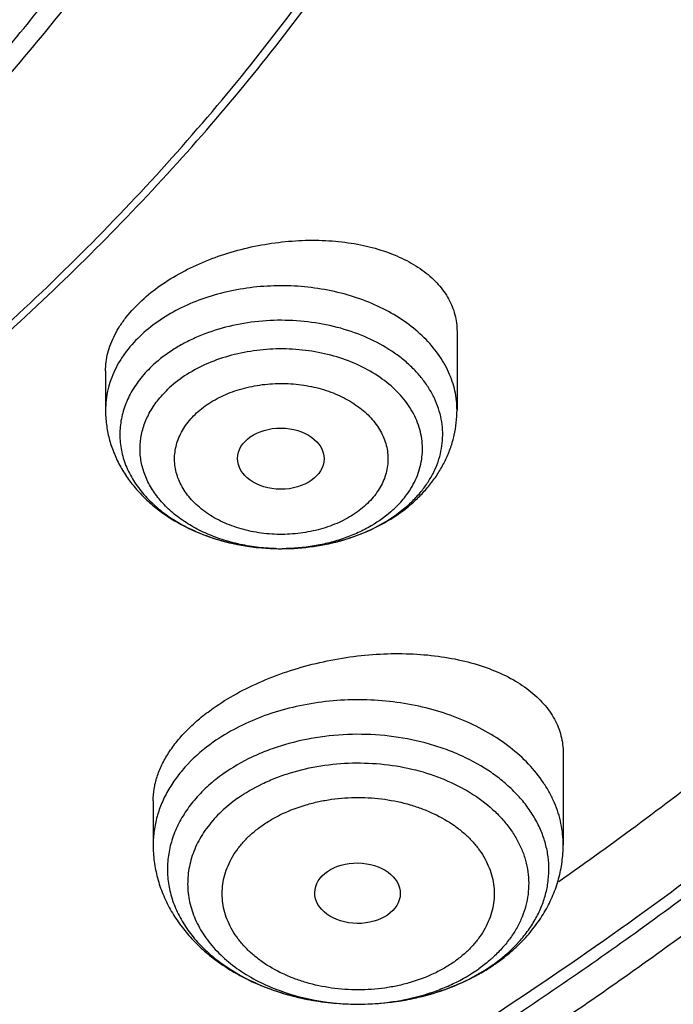
# Model space of a CAD drawing. Units: inches. Extents: x 7.7 to 14.2, y -3 to 21.5.
# Drawn here: x 11.9 to 12.2, y 15.6 to 16 of the extents above; entities that cross this region are included whole.
import ezdxf

# ---------------------------------------------------------------- set-up
doc = ezdxf.new("R2010")
doc.units = ezdxf.units.IN
doc.header["$LTSCALE"] = 1.21
doc.header["$MEASUREMENT"] = 0
doc.layers.get('0').update_dxf_attribs({"linetype": 'CONTINUOUS'})

msp = doc.modelspace()

# ---------------------------------------------------------------- linework, layer by layer
at = {"color": 7, "linetype": 'CONTINUOUS'}
for p, q in [((12.118940817, 15.916367593), (12.118940817, 15.8846493175)), ((11.9772085336, 15.9004380177), (11.9772085336, 15.8846493175)), ((12.0947373551, 15.8427080635), (12.0997221638, 15.8467835872)), ((12.0468849573, 15.8287814613), (12.0484914645, 15.828774717)), ((12.1617623439, 15.7463372554), (12.1617623439, 15.709414584)), ((11.9964080132, 15.7271054899), (11.9964080132, 15.709414584))]:
    msp.add_line(p, q, dxfattribs=at)
for centre, radius, start, end in [((12.0598568729, 15.8906931523), 0.059322987, 305.2649473088, 306.01349777), ((12.0879694069, 15.7285486112), 0.0816131006, 299.9502116561, 304.0149803075), ((12.0898224042, 15.7257326355), 0.0782423881, 304.043796147, 305.2615491322), ((12.086766374, 15.7306117532), 0.0840013415, 299.0288080108, 299.9586430515)]:
    msp.add_arc(centre, radius, start, end, dxfattribs=at)
at = {"color": 9, "linetype": 'CONTINUOUS'}
for centre, radius, start, end in [((12.0480715872, 15.9091732528), 0.0803994394, 268.3856580251, 269.1525494907), ((12.0480736355, 15.9093131819), 0.0805393835, 269.152564807, 270.2966528288), ((12.0961579488, 15.7048793152), 0.0553040925, 312.2283010548, 312.6593958318), ((12.0931722056, 15.7181054201), 0.0697972911, 305.2645578161, 306.6366983599), ((12.0752540839, 15.7373973783), 0.091711444, 249.2602983845, 250.4230157384), ((12.0762612478, 15.7402567704), 0.0947430147, 250.4285574029, 253.9803785048), ((12.0773275523, 15.7438481909), 0.0984892406, 253.9607241281, 256.1374668609), ((12.0811668212, 15.7426986589), 0.0972949346, 285.2631050785, 287.2574625026), ((12.0824778892, 15.7385269458), 0.0929220784, 287.2485586906, 292.4991607859), ((12.0841578749, 15.7342543405), 0.0883318408, 292.5529225882, 292.7090191529), ((12.0780235194, 15.7466486025), 0.1013748347, 256.1347899627, 258.9996001672), ((12.0785447505, 15.7492457676), 0.1040237396, 258.9907468774, 261.478615917), ((12.0788617034, 15.7513162048), 0.1061182862, 261.4750202147, 264.1368830456), ((12.0790220795, 15.7527890164), 0.1075997764, 264.1320447561, 266.6628640443), ((12.0790837607, 15.7538108663), 0.108623484, 266.661759727, 271.409752226), ((12.0790851511, 15.742318002), 0.0971306168, 270.0000161766, 270.4667071291), ((12.0790934044, 15.7536087642), 0.1084212764, 271.4095070052, 274.3093549999), ((12.0791720506, 15.7525383575), 0.1073479863, 274.3104268379, 276.7709053507), ((12.0793562247, 15.7509460141), 0.1057450347, 276.773531783, 279.5492058215), ((12.0797206254, 15.7487314954), 0.1035007497, 279.5536483821, 281.9436921479), ((12.0803054432, 15.7459435475), 0.1006521287, 281.9464298628, 285.2498824636)]:
    msp.add_arc(centre, radius, start, end, dxfattribs=at)
at = {"color": 7, "linetype": 'CONTINUOUS'}
for centre, major_axis, ratio in [((12.0478825728, 15.8650685095), (0.0174490413, -9.28792e-05), 0.7063767656), ((12.0788123953, 15.6899224315), (0.0172436551, -0.0002444729), 0.7070001644)]:
    msp.add_ellipse(centre, major_axis=major_axis, ratio=ratio, dxfattribs=at)
at = {"color": 9, "linetype": 'CONTINUOUS'}
for points, knots in [([(12.6913937854, 15.8453043219), (12.7078196407, 15.865421804), (12.7315378355, 15.896160512), (12.7612218712, 15.9382778076), (12.7892097654, 15.9805568444), (12.8214641865, 16.034312664), (12.85577992, 16.1003471901), (12.8854731404, 16.1675030833), (12.9104695716, 16.2356168491), (12.9307071507, 16.3045240877), (12.9461352066, 16.3740574691), (12.9567149608, 16.4440478375), (12.9624197485, 16.5143245047), (12.963235162, 16.5847158418), (12.9591591454, 16.655049831), (12.9502020098, 16.7251546503), (12.9363863617, 16.7948592468), (12.9177469541, 16.8639938812), (12.8943304757, 16.9323906273), (12.8661952983, 16.9998838168), (12.8334112336, 17.0663104509), (12.7960592071, 17.1315105426), (12.7542309763, 17.1953274309), (12.708028833, 17.2576080886), (12.6575653833, 17.3182033626), (12.6029630463, 17.3769684231), (12.5443546266, 17.4337623976), (12.4818797384, 17.4884511299), (12.3929104397, 17.55895544), (12.2974578551, 17.6240705306), (12.1964837725, 17.6836048079), (12.0899483247, 17.7403948788), (12.0068392343, 17.7781781235), (11.9501923427, 17.8013041201)], [0, 0, 0, 0, 0.0314329961, 0.0469569896, 0.0623555328, 0.0927909634, 0.1227803465, 0.1523665866, 0.1815987081, 0.2105308728, 0.2392219064, 0.2677344654, 0.2961341213, 0.3244883197, 0.3528652679, 0.3813327914, 0.4099572056, 0.4388022493, 0.4679281168, 0.497390621, 0.5272405039, 0.5575229068, 0.5882769952, 0.6195357277, 0.6513257543, 0.6836674253, 0.7165748921, 0.7500562793, 0.78411391, 0.8539215616, 0.8896681886, 0.9259479205, 1, 1, 1, 1]), ([(12.689523932, 16.6550679128), (12.6920863191, 16.6344377962), (12.6957606636, 16.5930213479), (12.6968647296, 16.5306803527), (12.6935503802, 16.4683758667), (12.6858259035, 16.4062702857), (12.6737117158, 16.3445202355), (12.6572395164, 16.2832824844), (12.6364523346, 16.2227117058), (12.611404165, 16.1629605284), (12.5821596953, 16.104179019), (12.5487940804, 16.0465144371), (12.5113924471, 15.9901107244), (12.4700504616, 15.9351090044), (12.4248708622, 15.8816443519), (12.3591050147, 15.8119883487), (12.286572598, 15.746591903), (12.2082171283, 15.6857715512), (12.1457457552, 15.6419040838), (12.0802557938, 15.6003060482), (12.0119078916, 15.5610779344), (11.940873953, 15.5243180956), (11.867331437, 15.4901177867), (11.7914641932, 15.4585621687), (11.7134623809, 15.4297299632), (11.6335192088, 15.4036924845), (11.5241686367, 15.3726646117), (11.4122304978, 15.3476589391), (11.2984126717, 15.3286863277), (11.1828077452, 15.3136854057), (11.0953564373, 15.3070914805), (11.0369027637, 15.3047559505)], [0, 0, 0, 0, 0.0261528411, 0.052256746, 0.0783769973, 0.1045785927, 0.1309251189, 0.1574776858, 0.1842939574, 0.211427319, 0.2389261947, 0.2668335239, 0.2951863944, 0.3240158219, 0.3533466566, 0.3831976014, 0.4444844572, 0.4759485885, 0.5079493914, 0.5404776935, 0.5735195996, 0.6070568222, 0.6410670186, 0.6755241244, 0.7103986852, 0.7456581809, 0.7812673497, 0.8533694154, 0.889793408, 0.9264045446, 1, 1, 1, 1]), ([(12.6895077869, 16.6550705634), (12.6916421516, 16.637009122), (12.6947983374, 16.6007761704), (12.6961600034, 16.5462579617), (12.6941402281, 16.4917479286), (12.6887426405, 16.4373545873), (12.6799781671, 16.3831827399), (12.6678643008, 16.3293375317), (12.6524250606, 16.2759230704), (12.6336908656, 16.2230425482), (12.6116987578, 16.1707978326), (12.58649199, 16.1192893656), (12.5581198606, 16.0686160093), (12.5266376062, 16.0188749162), (12.4921065364, 15.9701611903), (12.4545936621, 15.9225679108), (12.4141714065, 15.876185883), (12.370918065, 15.8311039594), (12.3249157224, 15.7874069636), (12.2595501407, 15.7306833493), (12.189466839, 15.6775325974), (12.1152760927, 15.6281041287), (12.0370087367, 15.5803566501), (11.9338001333, 15.5254165456), (11.8031792645, 15.4677932935), (11.6659514536, 15.4184659416), (11.5231760026, 15.3778106965), (11.4255956138, 15.3568179004), (11.3761798602, 15.3478175452)], [0, 0, 0, 0, 0.0267864126, 0.0535266051, 0.0802717899, 0.1070731133, 0.1339809703, 0.1610443493, 0.1883102233, 0.215822997, 0.2436240153, 0.2717511784, 0.3002386364, 0.3291165548, 0.3584109431, 0.3881435954, 0.4183320798, 0.4489897652, 0.4801258785, 0.5117456471, 0.576423462, 0.6094878098, 0.6430198098, 0.7114223186, 0.7815114671, 0.8531138954, 0.9260219755, 1, 1, 1, 1]), ([(12.118940817, 15.8846493175), (12.1189408181, 15.8859481799), (12.118796961, 15.8885559146), (12.1181521771, 15.8924374245), (12.1170822043, 15.896270885), (12.1155942539, 15.9000320024), (12.1136979739, 15.9036983544), (12.1106025633, 15.9084906547), (12.1057319724, 15.9141306029), (12.098593942, 15.9200770383), (12.0902583715, 15.9251643256), (12.0809252101, 15.9292764999), (12.0708149079, 15.9323210415), (12.0601664932, 15.9342279454), (12.0492318048, 15.9349531678), (12.0382697256, 15.9344798458), (12.0275397559, 15.9328188889), (12.0172959071, 15.930009028), (12.0077797298, 15.9261140395), (11.9992184698, 15.9212251281), (11.9941472285, 15.9172686841), (11.9918527851, 15.9151543097)], [0, 0, 0, 0, 0.0249002247, 0.0499493789, 0.0752904029, 0.1010542989, 0.1273558908, 0.1542908324, 0.210282383, 0.2694223996, 0.3317144731, 0.3968806226, 0.4644186875, 0.5336604583, 0.6038273081, 0.6740833673, 0.743587317, 0.8115439739, 0.8772580816, 0.9401851257, 1, 1, 1, 1]), ([(12.1044531452, 15.8517901981), (12.1054573496, 15.8530200425), (12.1073106118, 15.8555491495), (12.1096109426, 15.8595771005), (12.1113666471, 15.8637443277), (12.1125598234, 15.868013363), (12.1131785451, 15.8723453644), (12.1132165218, 15.8767002527), (12.1126733173, 15.8810375335), (12.111554424, 15.885317003), (12.1098713277, 15.8894996374), (12.1076406353, 15.8935480593), (12.1048834728, 15.8974266859), (12.1016253967, 15.9011018093), (12.0978958063, 15.9045421104), (12.0922564712, 15.9088392918), (12.0841907706, 15.9134301027), (12.0734212287, 15.9174993714), (12.0617794998, 15.9200832432), (12.0496676175, 15.9210949618), (12.0375004166, 15.9205009144), (12.0256980918, 15.9183214862), (12.0163956447, 15.915208064), (12.0095188245, 15.9119815939), (12.0032698575, 15.9084108995), (11.9989918142, 15.9051929486), (11.9964271868, 15.9028295945)], [0, 0, 0, 0, 0.0282125497, 0.0555818528, 0.0822418286, 0.1083581001, 0.1341287399, 0.1597718849, 0.1855132657, 0.2115727504, 0.2381512578, 0.2654205984, 0.2935167001, 0.3225359684, 0.3525347453, 0.3835313353, 0.4483624873, 0.5166018108, 0.5873787728, 0.6595728088, 0.7319334506, 0.8031954435, 0.8721931012, 0.9055605769, 0.9380306777, 1, 1, 1, 1]), ([(11.9918527851, 15.9151543097), (11.9895693297, 15.9130500611), (11.9864338409, 15.9096464158), (11.9830126936, 15.9046515518), (11.9809154913, 15.9008184738), (11.9792682124, 15.8968750843), (11.9780828265, 15.8928470502), (11.9773680469, 15.8887628762), (11.9772085347, 15.8860166161), (11.9772085336, 15.8846493175)], [0, 0, 0, 0, 0.2675916746, 0.3959710289, 0.5210901253, 0.6434284238, 0.7635625022, 0.8821711251, 1, 1, 1, 1]), ([(12.0986197366, 15.8504925069), (12.0994174671, 15.8515794457), (12.100878099, 15.8538091041), (12.1026484034, 15.8573379703), (12.1039494207, 15.8609711295), (12.1047681077, 15.8646764503), (12.105096334, 15.8684210795), (12.1049309715, 15.8721712788), (12.1042736879, 15.8758933078), (12.103130878, 15.8795537958), (12.1015135631, 15.8831208643), (12.0987044238, 15.8877794295), (12.0940279851, 15.8932129195), (12.0869618923, 15.8987710444), (12.07859682, 15.9033069604), (12.0692147991, 15.9066769223), (12.0591277397, 15.908775438), (12.0486718534, 15.9095345467), (12.0381959744, 15.9089296899), (12.0280499673, 15.9069808894), (12.0185711295, 15.9037496614), (12.0100782479, 15.8993422968), (12.005105072, 15.8955897072), (12.002896063, 15.8935540623)], [0, 0, 0, 0, 0.0277687874, 0.0547650937, 0.0811323085, 0.1070454796, 0.1327064177, 0.158331129, 0.1841377681, 0.2103339395, 0.2371050218, 0.2646059278, 0.322158408, 0.3835809942, 0.4488054314, 0.5172988021, 0.5881835704, 0.660356324, 0.7325993659, 0.8036889832, 0.8725031962, 0.938131172, 1, 1, 1, 1]), ([(12.0139391244, 15.8834856176), (12.0148062368, 15.8842922672), (12.0166622468, 15.8858380159), (12.0207766846, 15.8886409285), (12.0253837304, 15.8909415922), (12.0303272737, 15.8927305074), (12.0355966358, 15.8942010005), (12.0410853239, 15.8950988756), (12.0466670502, 15.8954209061), (12.0522760822, 15.8953568072), (12.0591776489, 15.8945576228), (12.0670622322, 15.8924819992), (12.0742374335, 15.8893612492), (12.0794934551, 15.8859251821), (12.0830615027, 15.8827558429), (12.0853602549, 15.8802442968), (12.0873014964, 15.8775833649), (12.0888654526, 15.8747976634), (12.0900348869, 15.8719135443), (12.09079915, 15.868959891), (12.0911479444, 15.8659653374), (12.0910750082, 15.8629607487), (12.0905857506, 15.8599769025), (12.089687459, 15.8570431903), (12.0883892033, 15.854187358), (12.0861046316, 15.8504643993), (12.0838712314, 15.847959011), (12.0822102262, 15.8464429387)], [0, 0, 0, 0, 0.0305928209, 0.0622608822, 0.1284603243, 0.162872476, 0.1979800437, 0.2696640369, 0.3059625145, 0.3423185347, 0.4144641148, 0.4848062714, 0.5521811816, 0.6157632302, 0.6460344424, 0.67527595, 0.7035427665, 0.7309338509, 0.7575944289, 0.7837132234, 0.8095078128, 0.8352211975, 0.8610987751, 0.887372927, 0.9142506143, 0.9419072582, 1, 1, 1, 1]), ([(12.0458065859, 15.8288057244), (12.0432243935, 15.8288785043), (12.0380941429, 15.8292703972), (12.0305624964, 15.8305940929), (12.0233516432, 15.8326281567), (12.0165947749, 15.8353360591), (12.0104156025, 15.8386695717), (12.0049278933, 15.8425698572), (12.0002336631, 15.8469686677), (11.996422407, 15.8517892209), (11.9935704192, 15.8569462551), (11.9917393013, 15.8623450829), (11.9909722619, 15.8678808194), (11.9912886832, 15.8734405677), (11.9926803987, 15.8789097038), (11.9951137457, 15.8841797473), (11.9985330832, 15.8891506992), (12.0013564925, 15.8921353181), (12.002896063, 15.8935540623)], [0, 0, 0, 0, 0.0755719887, 0.1502443694, 0.2233661622, 0.2943634736, 0.3627750021, 0.4282890374, 0.4907810591, 0.5503488268, 0.607337944, 0.6623458117, 0.716189046, 0.7698252901, 0.8242382838, 0.8803154713, 0.9387521091, 1, 1, 1, 1]), ([(12.0822102262, 15.8464429387), (12.0813431138, 15.845636289), (12.0794871038, 15.8440905403), (12.075372666, 15.8412876277), (12.0707656202, 15.8389869641), (12.0658220769, 15.8371980489), (12.0605527149, 15.8357275557), (12.0550640267, 15.8348296807), (12.0494823004, 15.8345076502), (12.0438732684, 15.834571749), (12.0369717017, 15.8353709335), (12.0290871184, 15.837446557), (12.0219119172, 15.840567307), (12.0166558955, 15.8440033742), (12.013087848, 15.8471727134), (12.0107890958, 15.8496842594), (12.0088478543, 15.8523451913), (12.007283898, 15.8551308929), (12.0061144638, 15.8580150119), (12.0053502007, 15.8609686652), (12.0050014062, 15.8639632189), (12.0050743425, 15.8669678076), (12.0055636, 15.8699516538), (12.0064618916, 15.8728853659), (12.0077601474, 15.8757411982), (12.010044719, 15.8794641569), (12.0122781192, 15.8819695452), (12.0139391244, 15.8834856176)], [0, 0, 0, 0, 0.0305928209, 0.0622608822, 0.1284603243, 0.162872476, 0.1979800437, 0.2696640369, 0.3059625145, 0.3423185347, 0.4144641148, 0.4848062714, 0.5521811816, 0.6157632302, 0.6460344424, 0.67527595, 0.7035427665, 0.7309338509, 0.7575944289, 0.7837132234, 0.8095078128, 0.8352211975, 0.8610987751, 0.887372927, 0.9142506143, 0.9419072582, 1, 1, 1, 1]), ([(12.099722396, 15.8467836682), (12.1001519737, 15.8471795489), (12.1018148077, 15.8487644692), (12.10336978, 15.850463406), (12.1044531452, 15.8517901981)], [0, 0, 0, 0, 0.2543110235, 1, 1, 1, 1]), ([(12.0932532876, 15.8445278482), (12.0937569397, 15.8449919734), (12.0956841373, 15.8468498588), (12.0974411869, 15.8488866872), (12.0986197366, 15.8504925069)], [0, 0, 0, 0, 0.255863825, 1, 1, 1, 1]), ([(11.0154229352, 15.1304140014), (11.1002346162, 15.1327177263), (11.2271237945, 15.1418135524), (11.3943631079, 15.1652724896), (11.5177340153, 15.1883684185), (11.6388022537, 15.2169099196), (11.7570941005, 15.2507850298), (11.8721394621, 15.289860016), (11.9834830654, 15.3339809615), (12.0906837631, 15.3829741418), (12.1933169021, 15.436646819), (12.2909757274, 15.4947879894), (12.3832730364, 15.5571694671), (12.4698421976, 15.6235460494), (12.5503399608, 15.6936590078), (12.6244413757, 15.7672279241), (12.6698826929, 15.8189587217), (12.6913937854, 15.8453043219)], [0, 0, 0, 0, 0.1356765755, 0.2030748635, 0.269995791, 0.3363156377, 0.4019169759, 0.466690089, 0.5305344194, 0.5933600477, 0.6550892053, 0.7156578035, 0.7750169921, 0.8331346413, 0.8899970698, 0.945609692, 1, 1, 1, 1]), ([(12.0932532876, 15.8445278482), (12.0905278191, 15.8420162759), (12.0858828273, 15.838673538), (12.0790489968, 15.8351486337), (12.0734292026, 15.8328885902), (12.0674863533, 15.8310936669), (12.05919286, 15.8293405861), (12.0527792677, 15.8287970747), (12.0484906318, 15.8287748779)], [0, 0, 0, 0, 0.2294415479, 0.350678532, 0.475665017, 0.6038313912, 0.7345002166, 1, 1, 1, 1]), ([(12.1617623133, 15.709414584), (12.1617622816, 15.7108500949), (12.1616119421, 15.713731068), (12.1609368742, 15.7180227124), (12.159816565, 15.7222668911), (12.1582571904, 15.7264393602), (12.1562680582, 15.7305178434), (12.1530203261, 15.7358628964), (12.1478999516, 15.7421996009), (12.1403587764, 15.748977734), (12.1315106314, 15.7548923157), (12.1215470781, 15.759821844), (12.1106800774, 15.7636664554), (12.0991407007, 15.7663466767), (12.0871744314, 15.7678068757), (12.0750355796, 15.7680163212), (12.0629841689, 15.7669713085), (12.0512711814, 15.7646912953), (12.0367429922, 15.7601665169), (12.0266125958, 15.7549880303), (12.0206235942, 15.7507531667)], [0, 0, 0, 0, 0.0248389688, 0.0498114417, 0.0750459428, 0.1006616387, 0.1267641305, 0.1534434034, 0.2087530922, 0.2670009494, 0.3282562622, 0.3923375138, 0.4588574004, 0.527269791, 0.5969152907, 0.6670647826, 0.7369615229, 0.8058624305, 0.8730808584, 1, 1, 1, 1]), ([(12.1348229687, 15.6620976013), (12.1381443962, 15.664567971), (12.1427396858, 15.6686738784), (12.1477782573, 15.6749212787), (12.1508477933, 15.6797699854), (12.1532362769, 15.6848116129), (12.1549195402, 15.6899988762), (12.1558791778, 15.6952812783), (12.1561046162, 15.7006065742), (12.1555932987, 15.7059215116), (12.1543509306, 15.7111730825), (12.1523911674, 15.7163096453), (12.1497350169, 15.7212817974), (12.1464097919, 15.7260427217), (12.1424487332, 15.7305481538), (12.1378898798, 15.7347569409), (12.1309695882, 15.7399997705), (12.1231246168, 15.7443918568), (12.1146262632, 15.7478976045), (12.1054878185, 15.7508685356), (12.0934500004, 15.753345745), (12.0786019235, 15.7542953145), (12.0637716042, 15.7532146299), (12.0517746928, 15.750630642), (12.0426870028, 15.7475774447), (12.0342539631, 15.7439976988), (12.0283382176, 15.7405990752), (12.0247009218, 15.7380271186)], [0, 0, 0, 0, 0.0603035396, 0.0889780026, 0.1167365899, 0.143701851, 0.1700405762, 0.1959555612, 0.2216759907, 0.2474436259, 0.2734971392, 0.3000569602, 0.3273127104, 0.3554147813, 0.3844700251, 0.4145409353, 0.4456472802, 0.5107941171, 0.5447556346, 0.5794842941, 0.6506558667, 0.7231355007, 0.7955706915, 0.8666132987, 0.9012499238, 0.9351021982, 1, 1, 1, 1]), ([(12.0206235942, 15.7507531667), (12.0169296795, 15.7481411745), (12.0117992691, 15.7437807848), (12.0061177142, 15.7371025654), (12.0026254993, 15.7319034231), (11.9998702258, 15.7264819656), (11.9978800568, 15.7208893278), (11.9966769259, 15.7151820618), (11.9964080015, 15.711329266), (11.9964080437, 15.709414584)], [0, 0, 0, 0, 0.2727378523, 0.4023641877, 0.5277504168, 0.6494058409, 0.7680490542, 0.884572423, 1, 1, 1, 1]), ([(12.0304663103, 15.7281849847), (12.0336048912, 15.7304042966), (12.0386958608, 15.7333510099), (12.0459460648, 15.7364870688), (12.0537519277, 15.7391884859), (12.0640631197, 15.7415420319), (12.0768419853, 15.7426837099), (12.0896993947, 15.7421301549), (12.1021915119, 15.7398995935), (12.1138909528, 15.7360655398), (12.1243938001, 15.730755547), (12.1319745529, 15.7251464866), (12.1370517718, 15.7200876944), (12.1402894955, 15.7161177183), (12.1429869688, 15.7119467719), (12.1451190839, 15.7076108443), (12.1466652566, 15.7031483828), (12.147610212, 15.698599626), (12.1479441951, 15.6940063151), (12.1476635857, 15.6894111409), (12.1467714761, 15.6848568361), (12.1452770657, 15.680385237), (12.1431951631, 15.6760367656), (12.1405457691, 15.6718499779), (12.1373544439, 15.667861462), (12.134924786, 15.6653982546), (12.1336341413, 15.6642089617)], [0, 0, 0, 0, 0.0647945213, 0.0985525547, 0.1330796761, 0.2039044641, 0.2762014164, 0.3487208744, 0.4201934068, 0.4894443658, 0.5555119269, 0.6177722745, 0.6474405151, 0.6761447576, 0.7039572052, 0.7309899572, 0.7573938163, 0.783353485, 0.809079108, 0.8347948588, 0.8607255517, 0.8870829849, 0.9140545203, 0.9417945409, 0.9704166418, 1, 1, 1, 1]), ([(12.0247004994, 15.7380278397), (12.022630702, 15.7365638086), (12.0187238406, 15.733472939), (12.0135587098, 15.7282808485), (12.0092764776, 15.7226903616), (12.0059393529, 15.7167756611), (12.0035975374, 15.7106156186), (12.0022885195, 15.7042957766), (12.0020343757, 15.6979068369), (12.0028395002, 15.6915422962), (12.0046900708, 15.6852946632), (12.0075557653, 15.6792520074), (12.0113917198, 15.673496968), (12.0153108297, 15.6690486422), (12.0188561648, 15.6657009686), (12.0227489873, 15.66243947), (12.0303771569, 15.657095357), (12.0376769654, 15.653560186), (12.0427769568, 15.651628939)], [0, 0, 0, 0, 0.0672850166, 0.131878555, 0.1938936027, 0.2536146376, 0.3114848045, 0.3680972901, 0.4241539088, 0.4804076629, 0.5375932307, 0.5963617924, 0.6572323353, 0.7205650155, 0.7532369646, 0.7865837032, 0.8552672447, 1, 1, 1, 1]), ([(12.0403088782, 15.7171485295), (12.0415929299, 15.7180647566), (12.0442963863, 15.7197964888), (12.0501378925, 15.7228469352), (12.0564931817, 15.7252148275), (12.063176643, 15.726899336), (12.0683940594, 15.7278227666), (12.0737131088, 15.728381876), (12.079083886, 15.7285679051), (12.0844550572, 15.728381476), (12.0915046836, 15.727644178), (12.0983816013, 15.7261830055), (12.104921594, 15.7240015725), (12.1109908361, 15.7214382273), (12.1165772434, 15.718233137), (12.1214839455, 15.7144186007), (12.124702471, 15.7113619171), (12.1274820876, 15.7080931956), (12.1297978086, 15.7046448846), (12.1316266372, 15.7010493388), (12.1329463597, 15.6973397975), (12.1337443012, 15.6935536526), (12.1340117593, 15.6897286742), (12.1337446454, 15.6859034149), (12.1329428626, 15.682117761), (12.1316210334, 15.6784092203), (12.1297958711, 15.6748126907), (12.1274856031, 15.6713622388), (12.1247097232, 15.6680914768), (12.1214935855, 15.6650325451), (12.1191136121, 15.6631878382), (12.1178614788, 15.6623105597)], [0, 0, 0, 0, 0.0319638343, 0.0649392728, 0.133412531, 0.1687182464, 0.2045263942, 0.2406786189, 0.2770065366, 0.3133344969, 0.3494880088, 0.4205525764, 0.4552021173, 0.4890662374, 0.553961146, 0.5849232769, 0.6148421197, 0.6437412223, 0.6716953509, 0.6988188982, 0.7252698538, 0.7512481515, 0.7769823385, 0.8027166593, 0.8286969861, 0.8551499355, 0.8822692137, 0.9102136318, 0.9391013853, 0.9690199168, 1, 1, 1, 1]), ([(12.0304663103, 15.7281849847), (12.0281408964, 15.7265406688), (12.0238158182, 15.7230223364), (12.0183476783, 15.7169684854), (12.014839304, 15.7114229225), (12.0127703838, 15.7068159715), (12.0115945312, 15.7033237757), (12.0107856203, 15.6997788518), (12.0103487575, 15.6962004846), (12.0102861779, 15.6926087623), (12.0105985334, 15.6890237316), (12.0112838553, 15.6854654224), (12.0123379196, 15.6819535992), (12.0137549745, 15.678507496), (12.0161427471, 15.6739754182), (12.0200314057, 15.6685610729), (12.0259090963, 15.6627087908), (12.0329222027, 15.6575383513), (12.0409173904, 15.6531558098), (12.0497264341, 15.6496491644), (12.0623991067, 15.6462119899), (12.0723956043, 15.645187386), (12.0790851785, 15.6451873852)], [0, 0, 0, 0, 0.0636818815, 0.1241461698, 0.1816734106, 0.209539096, 0.2369175548, 0.263927853, 0.290701591, 0.3173793138, 0.3441051859, 0.3710213984, 0.3982632494, 0.4259543679, 0.4542028214, 0.5126591689, 0.5741813821, 0.6389428815, 0.7068334147, 0.7775048895, 0.8504217436, 1, 1, 1, 1]), ([(12.1178614788, 15.6623105597), (12.1165774271, 15.6613943326), (12.1138739707, 15.6596626004), (12.1080324646, 15.656612154), (12.1016771753, 15.6542442617), (12.0949937141, 15.6525597532), (12.0897762976, 15.6516363226), (12.0844572483, 15.6510772132), (12.079086471, 15.6508911841), (12.0737152998, 15.6510776133), (12.0666656735, 15.6518149112), (12.0597887557, 15.6532760837), (12.053248763, 15.6554575167), (12.047179521, 15.6580208619), (12.0415931136, 15.6612259522), (12.0366864116, 15.6650404885), (12.033467886, 15.6680971721), (12.0306882694, 15.6713658936), (12.0283725484, 15.6748142046), (12.0265437198, 15.6784097504), (12.0252239973, 15.6821192917), (12.0244260558, 15.6859054366), (12.0241585977, 15.689730415), (12.0244257116, 15.6935556743), (12.0252274944, 15.6973413282), (12.0265493236, 15.7010498689), (12.0283744859, 15.7046463985), (12.030684754, 15.7080968504), (12.0334606338, 15.7113676124), (12.0366767716, 15.7144265441), (12.0390567449, 15.716271251), (12.0403088782, 15.7171485295)], [0, 0, 0, 0, 0.0319638343, 0.0649392728, 0.133412531, 0.1687182464, 0.2045263942, 0.2406786189, 0.2770065366, 0.3133344969, 0.3494880088, 0.4205525764, 0.4552021173, 0.4890662374, 0.553961146, 0.5849232769, 0.6148421197, 0.6437412223, 0.6716953509, 0.6988188982, 0.7252698538, 0.7512481515, 0.7769823385, 0.8027166593, 0.8286969861, 0.8551499355, 0.8822692137, 0.9102136318, 0.9391013853, 0.9690199168, 1, 1, 1, 1]), ([(12.1182584932, 15.6527702198), (12.1196313861, 15.6533447682), (12.1249143247, 15.6557141194), (12.129957289, 15.6586327027), (12.1334694353, 15.6611161652)], [0, 0, 0, 0, 0.2570521172, 1, 1, 1, 1]), ([(12.1333270787, 15.6639281438), (12.132889381, 15.6635308654), (12.1310853604, 15.6619452091), (12.1291823295, 15.6604728258), (12.1277040467, 15.659427522)], [0, 0, 0, 0, 0.2461283069, 1, 1, 1, 1]), ([(12.0798763272, 15.6451906075), (12.0842905658, 15.6452265631), (12.0930395393, 15.6458920616), (12.1036814125, 15.6482113804), (12.1117430639, 15.6509357499), (12.1192250233, 15.6541236243), (12.1244746282, 15.6571439783), (12.1277040467, 15.659427522)], [0, 0, 0, 0, 0.261655205, 0.5182186598, 0.6433022203, 0.7655613982, 1, 1, 1, 1])]:
    msp.add_open_spline(points, degree=3, knots=knots, dxfattribs=at)
at = {"color": 7, "linetype": 'CONTINUOUS'}
for points, knots in [([(11.0934274968, 17.7869280871), (11.1482772784, 17.7834990987), (11.2302620661, 17.775641069), (11.338569406, 17.7597024079), (11.4451396659, 17.7402996054), (11.5499355886, 17.7156014234), (11.6523740213, 17.6856168707), (11.7517771731, 17.6525866357), (11.84826333, 17.6145366848), (11.9411996578, 17.5715027704), (12.0300250585, 17.5260340439), (12.1148424246, 17.475944317), (12.194952104, 17.4213344196), (12.2701791427, 17.3650162104), (12.3403697826, 17.3046045732), (12.404754843, 17.2403366869), (12.4494406316, 17.1909853057), (12.4908111459, 17.1402046229), (12.5287765987, 17.0881039207), (12.5632523684, 17.0347972921), (12.5941618411, 16.9804011276), (12.6214358836, 16.9250345134), (12.6450132977, 16.8688189042), (12.6648410235, 16.811877946), (12.6808742024, 16.7543371613), (12.6930763834, 16.6963237075), (12.701419659, 16.6379660723), (12.7058849274, 16.579393764), (12.7064620228, 16.520736927), (12.7031496331, 16.4621259471), (12.6959553436, 16.4036910723), (12.6848955573, 16.3455620402), (12.669995542, 16.2878676911), (12.6512892719, 16.2307356038), (12.6288191475, 16.1742918137), (12.602635849, 16.1186605275), (12.5727981249, 16.063963903), (12.5393727258, 16.0103217442), (12.5024342002, 15.9578513351), (12.462064447, 15.9066671297), (12.4183532319, 15.8568811166), (12.371395375, 15.8086004415), (12.3040586507, 15.7458740904), (12.2311022122, 15.6871365555), (12.1532855633, 15.6325955203), (12.0706970178, 15.5798942625), (11.9836009255, 15.5318077254), (11.8926843859, 15.4884213842), (11.7978261125, 15.4475883154), (11.6996256982, 15.4118033531), (11.5987058479, 15.3810954118), (11.494965296, 15.3535223107), (11.3890789835, 15.331273665), (11.2816240505, 15.3143563923), (11.1726753505, 15.3009528892), (11.0903383034, 15.2950024769), (11.0353161161, 15.2928513306)], [0, 0, 0, 0, 0.0364543613, 0.0545784216, 0.072606528, 0.1082961787, 0.1259282757, 0.143394903, 0.1777662006, 0.1946501574, 0.2113153178, 0.2439442455, 0.2599003646, 0.2756084394, 0.3062636045, 0.3212205347, 0.3359321748, 0.3504050216, 0.3646480496, 0.3786727369, 0.3924930628, 0.4061254641, 0.4195887487, 0.4329039534, 0.446094141, 0.4591841443, 0.4722002561, 0.4851698718, 0.4981210918, 0.5110822969, 0.5240817155, 0.5371469958, 0.5503047976, 0.5635804211, 0.5769974823, 0.5905776419, 0.6043403885, 0.6183028752, 0.6324798153, 0.6468834298, 0.6615234329, 0.6764070548, 0.6915390872, 0.7225475766, 0.7384304956, 0.7545584176, 0.7875167741, 0.8043369398, 0.8213680416, 0.8560063468, 0.873590994, 0.8913298464, 0.9271968008, 0.9452944047, 0.963474423, 1, 1, 1, 1]), ([(12.4093822291, 15.9160778784), (12.4254701878, 15.9343531922), (12.4487070031, 15.962352263), (12.4777908574, 16.0008695707), (12.5051720731, 16.0395741847), (12.5366911662, 16.0889132553), (12.5701548461, 16.149727976), (12.5990011967, 16.2117263635), (12.6231452526, 16.2747316697), (12.6425164027, 16.338565282), (12.6570573863, 16.403045144), (12.6667250338, 16.4679868386), (12.6714904946, 16.5332040775), (12.6713395038, 16.5985094472), (12.6662725026, 16.663715162), (12.6563046598, 16.7286338533), (12.641465713, 16.7930793314), (12.6217997209, 16.8568672903), (12.5973647354, 16.9198159328), (12.5682324246, 16.9817465112), (12.5344876803, 17.0424837908), (12.4962282269, 17.1018564539), (12.453564245, 17.1596974662), (12.4066180041, 17.2158444213), (12.3555235139, 17.2701398884), (12.3004261635, 17.3224317646), (12.2414823354, 17.3725736125), (12.1788589895, 17.4204250281), (12.1127333241, 17.4658519643), (12.043291995, 17.5087272206), (11.9707318821, 17.5489302814), (11.895254785, 17.586349607), (11.790359108, 17.6326798349), (11.708937999, 17.6624793598), (11.6536318997, 17.6802137593)], [0, 0, 0, 0, 0.0313735317, 0.046847903, 0.0621843162, 0.0924566618, 0.1222339302, 0.1515635058, 0.1805001405, 0.2091053669, 0.2374466788, 0.2655964861, 0.2936308636, 0.3216281365, 0.3496673602, 0.3778267646, 0.406182239, 0.4348059254, 0.4637649795, 0.4931205382, 0.5229269159, 0.5532310298, 0.5840720447, 0.6154812113, 0.6474818698, 0.6800895895, 0.7133124157, 0.7471511933, 0.7815999466, 0.8166462958, 0.8522718973, 0.8884528944, 0.925160374, 1, 1, 1, 1]), ([(10.9376923427, 15.5713707551), (10.9789553456, 15.5713707551), (11.0613118939, 15.5742243668), (11.1837403963, 15.587035026), (11.3038235929, 15.6082515184), (11.4204018243, 15.6376710734), (11.514234599, 15.6689691326), (11.5865044816, 15.6978985117), (11.6558141874, 15.728911357), (11.7222620528, 15.7636565925), (11.7852882654, 15.8020703347), (11.8301778403, 15.8322669976), (11.8729201863, 15.8639856809), (11.9134135318, 15.897151415), (11.9515599403, 15.9316846947), (11.9872674176, 15.9675030433), (12.0204495592, 16.0045208651), (12.0510258411, 16.0426497278), (12.0789219464, 16.0817983756), (12.1040698905, 16.1218729916), (12.1264080892, 16.1627774227), (12.1458815122, 16.2044133463), (12.1624419863, 16.2466803945), (12.1760484583, 16.2894763544), (12.1866669593, 16.3326974798), (12.1942707934, 16.3762387106), (12.1988407181, 16.4199939441), (12.2003653029, 16.4638563462), (12.1988407181, 16.5077187484), (12.1942707934, 16.5514739818), (12.1866669593, 16.5950152127), (12.1760484583, 16.638236338), (12.1624419863, 16.681032298), (12.1458815122, 16.7232993461), (12.1264080892, 16.7649352698), (12.1040698905, 16.8058397009), (12.0789219464, 16.8459143168), (12.0510258411, 16.8850629647), (12.0204495592, 16.9231918274), (11.9872674176, 16.9602096492), (11.9515599403, 16.9960279978), (11.9134135318, 17.0305612774), (11.8729201863, 17.0637270116), (11.8301778403, 17.0954456949), (11.7852882654, 17.1256423578), (11.7222620528, 17.1640561), (11.6558141874, 17.1988013355), (11.5865044816, 17.2298141808), (11.514234599, 17.2587435599), (11.4204018243, 17.290041619), (11.3038235929, 17.3194611741), (11.1837403963, 17.3406776665), (11.0613118939, 17.3534883257), (10.9789553456, 17.3563419374), (10.9376923427, 17.3563419374)], [0, 0, 0, 0, 0.0363136795, 0.0724528084, 0.1082478693, 0.143537239, 0.1781722867, 0.1952059425, 0.2120285359, 0.2449831762, 0.2611018902, 0.2769685038, 0.2925776944, 0.3079264094, 0.3230140224, 0.3378424552, 0.3524162889, 0.3667428597, 0.3808323401, 0.3946977682, 0.4083550276, 0.4218227829, 0.4351223608, 0.4482775588, 0.4613143733, 0.4742606648, 0.4871457603, 0.5, 0.5128542397, 0.5257393352, 0.5386856267, 0.5517224412, 0.5648776392, 0.5781772171, 0.5916449724, 0.6053022318, 0.6191676599, 0.6332571403, 0.6475837111, 0.6621575448, 0.6769859776, 0.6920735906, 0.7074223056, 0.7230314962, 0.7388981098, 0.7550168238, 0.7879714641, 0.8047940575, 0.8218277133, 0.856462761, 0.8917521307, 0.9275471916, 0.9636863205, 1, 1, 1, 1]), ([(10.9376923427, 17.2825957344), (10.9545056223, 17.2825957344), (10.9797239039, 17.2822215631), (11.0133136839, 17.2809550288), (11.0468338706, 17.2791714736), (11.088603711, 17.2759805451), (11.1384730306, 17.2706354518), (11.1879723315, 17.2637811246), (11.2370091182, 17.255427476), (11.2854939302, 17.2455918969), (11.3490389328, 17.2305837121), (11.4265806738, 17.2082811501), (11.5163807451, 17.1758520918), (11.6019301286, 17.1380906116), (11.6825978281, 17.0952715051), (11.7577912991, 17.0477045853), (11.826955969, 16.9957337737), (11.8895812315, 16.9397322359), (11.9451978578, 16.8801089957), (11.9856522062, 16.8273738006), (12.0140026454, 16.783841708), (12.0331281445, 16.7508052847), (12.050227715, 16.7172156482), (12.0652695744, 16.6831339314), (12.0782253246, 16.6486235277), (12.0890705398, 16.6137483947), (12.0977842902, 16.5785732699), (12.1043502029, 16.5431637097), (12.1087557483, 16.5075857237), (12.1109921907, 16.4719057198), (12.111055532, 16.4361904057), (12.1089456152, 16.4005065139), (12.1046662367, 16.3649207611), (12.0982259143, 16.3294995676), (12.0896368717, 16.2943089834), (12.0789153034, 16.2594145943), (12.0660818983, 16.2248811564), (12.0511608561, 16.1907727702), (12.0341801887, 16.1571526013), (12.015172297, 16.1240828351), (11.9941720237, 16.0916238325), (11.9633472676, 16.0489334196), (11.9199092368, 15.9974054617), (11.8609386681, 15.9394373438), (11.7951728981, 15.8852847679), (11.7231031586, 15.8353428355), (11.6452607053, 15.7899706943), (11.5622174735, 15.7494964923), (11.4745889679, 15.7142147607), (11.4140607404, 15.6944955166), (11.3832209176, 15.6855439535)], [0, 0, 0, 0, 0.0185617321, 0.027838325, 0.0371081374, 0.0556187801, 0.0740784342, 0.0924703759, 0.1107781364, 0.1289857968, 0.1470778978, 0.1828516493, 0.2179929685, 0.2524039724, 0.2860026939, 0.3187260083, 0.3505324841, 0.3814053084, 0.4113549496, 0.4404213723, 0.4546490908, 0.4686852722, 0.4825436707, 0.496239898, 0.5097913706, 0.5232171436, 0.5365377368, 0.5497749694, 0.5629516875, 0.5760914919, 0.5892184654, 0.6023568582, 0.6155307721, 0.6287638434, 0.6420789704, 0.6554980387, 0.6690416493, 0.6827289496, 0.696577453, 0.7106028794, 0.7248190969, 0.7392380368, 0.7687134106, 0.7990946143, 0.8304074971, 0.8626493385, 0.8957914102, 0.9297816972, 0.9645478307, 1, 1, 1, 1]), ([(11.0355306254, 15.2437874391), (11.0649149901, 15.2448805971), (11.1235835711, 15.2480441618), (11.2112353515, 15.25574717), (11.298275293, 15.2663820325), (11.4128852971, 15.2843756486), (11.5258061386, 15.308129203), (11.6364000385, 15.3376319992), (11.7174758858, 15.3624248618), (11.7968005122, 15.389908266), (11.8993568175, 15.429809838), (11.9983562088, 15.4750015751), (12.0930768282, 15.5254225898), (12.1610609372, 15.5653183384), (12.2262974833, 15.6074513538), (12.308734363, 15.6659973263), (12.3858852982, 15.7290539538), (12.4569145523, 15.7963853653), (12.5063407441, 15.848194901), (12.5522389577, 15.9016075136), (12.5945069572, 15.9565054048), (12.6330482142, 16.0127653605), (12.6677750439, 16.070261451), (12.698607964, 16.1288646623), (12.72547614, 16.1884432753), (12.7483175179, 16.2488630391), (12.7670790891, 16.3099875512), (12.7817171998, 16.3716780822), (12.7921976502, 16.4337955651), (12.7984958121, 16.4961949694), (12.7998970856, 16.5379124781), (12.7998970652, 16.5587411281)], [0, 0, 0, 0, 0.0364975888, 0.0729098776, 0.109194698, 0.1453135793, 0.2168880069, 0.2522811147, 0.2873614894, 0.3220967165, 0.3564565617, 0.4239285306, 0.4570064585, 0.4896150204, 0.5217387681, 0.5533660095, 0.6150874841, 0.6451964955, 0.6748048812, 0.7039233918, 0.7325678498, 0.7607592611, 0.7885238181, 0.8158928756, 0.8429027978, 0.8695946949, 0.8960140761, 0.9222103695, 0.9482362882, 0.9741471357, 1, 1, 1, 1]), ([(11.0154579494, 15.0995052569), (11.0788586972, 15.1011556214), (11.2052730307, 15.1084769367), (11.3930785785, 15.1315071915), (11.5774211774, 15.1664138513), (11.7568866433, 15.2129585102), (11.9300990054, 15.2708213165), (12.0688486157, 15.3284469315), (12.1754259306, 15.3798999138), (12.2776548302, 15.4341563782), (12.3754729269, 15.4936273371), (12.4681288486, 15.558197769), (12.5556075276, 15.6248611973), (12.6375332822, 15.6962010792), (12.7130749935, 15.7719495497), (12.7658122011, 15.8301717073), (12.8148956318, 15.8900709811), (12.8602130924, 15.9515204215), (12.9016585212, 16.0143853265), (12.9391358832, 16.0785265509), (12.9725592778, 16.1438006807), (13.0018538429, 16.2100613077), (13.0269561829, 16.2771596441), (13.0478145771, 16.3449469796), (13.0643887642, 16.413270389), (13.0725894056, 16.4592274758), (13.0759579849, 16.4822211855)], [0, 0, 0, 0, 0.0709664421, 0.14157466, 0.2115793979, 0.2807495103, 0.3488731872, 0.4157625376, 0.4486989767, 0.4812693557, 0.5452404835, 0.576630251, 0.607606308, 0.6682796932, 0.6979880512, 0.7272741943, 0.756143478, 0.7846047643, 0.8126706972, 0.840357951, 0.8676874272, 0.8946843708, 0.9213783514, 0.9478032114, 0.9739965022, 1, 1, 1, 1]), ([(11.3821475102, 15.6894873908), (11.4082847151, 15.6971428008), (11.4597242515, 15.7137728668), (11.5346322149, 15.7428844609), (11.6063231787, 15.7758103832), (11.6744051948, 15.8123781506), (11.7385125733, 15.8523917454), (11.798296184, 15.8956364403), (11.8445442425, 15.9344274823), (11.8790209757, 15.9668644253), (11.9113657608, 15.9997488955), (11.9486036023, 16.0423897712), (11.9817275288, 16.0874338256), (12.0053108598, 16.1244183922), (12.0214469508, 16.1524330701), (12.0361140398, 16.1808498927), (12.0492919764, 16.2096310733), (12.0609630183, 16.2387372182), (12.0711105993, 16.2681290632), (12.0797211213, 16.2977664816), (12.0867823774, 16.3276092645), (12.0922846686, 16.3576166307), (12.096220458, 16.3877479381), (12.0985839549, 16.4179610134), (12.0991096656, 16.4381372649), (12.0991096656, 16.4482166095)], [0, 0, 0, 0, 0.0730725449, 0.1449537924, 0.2155038793, 0.2846039144, 0.3521605487, 0.4181083016, 0.4824129487, 0.5139534824, 0.5450863623, 0.606142043, 0.6656680128, 0.6948994539, 0.7237956083, 0.7523773845, 0.780668052, 0.8086932716, 0.8364808304, 0.8640606056, 0.8914642533, 0.9187249994, 0.9458773935, 0.9729569808, 1, 1, 1, 1]), ([(10.9376923427, 15.5699582853), (10.9768165041, 15.5699582853), (11.0549227539, 15.5725160761), (11.1711485018, 15.5840020479), (11.285393769, 15.6030382947), (11.3966810637, 15.6294654245), (11.5040663995, 15.6630627711), (11.6066371447, 15.7035506132), (11.7035223518, 15.7505931019), (11.7938977656, 15.8038014336), (11.8769944944, 15.8627394341), (11.952095026, 15.9269180731), (12.0079259162, 15.9848018164), (12.0478362071, 16.0331958608), (12.075157653, 16.0701597136), (12.1000388037, 16.1079949735), (12.1224249656, 16.1466222147), (12.1422654165, 16.1859587467), (12.1595149525, 16.2259202252), (12.1741336058, 16.2664198935), (12.1860878154, 16.307370362), (12.1953484955, 16.3486790963), (12.1997228998, 16.3764649224), (12.2014498912, 16.3903692885)], [0, 0, 0, 0, 0.0717569391, 0.1432085531, 0.2140574963, 0.284018998, 0.352828894, 0.4202505136, 0.4860819037, 0.5501631757, 0.6123840459, 0.6726910935, 0.7310946767, 0.7596145049, 0.7876945116, 0.8153561213, 0.842625378, 0.8695328303, 0.89611339, 0.9224061243, 0.9484534396, 0.9743022922, 1, 1, 1, 1]), ([(11.9918527851, 15.9288721764), (11.9941936966, 15.931029372), (11.9993530141, 15.9351282313), (12.0079992537, 15.9404057078), (12.0175971996, 15.9448981513), (12.0279038363, 15.9484995224), (12.0386644131, 15.9511305346), (12.0496179481, 15.9527366922), (12.0605055653, 15.9532890096), (12.0710764793, 15.9527824441), (12.0810924814, 15.9512344173), (12.0903325247, 15.9486814567), (12.0985914462, 15.9451790231), (12.1046209232, 15.941451065), (12.108729765, 15.938052154), (12.1113947576, 15.9353694304), (12.1136842534, 15.9325189533), (12.1155824344, 15.9295162101), (12.1170752584, 15.9263784984), (12.1181503056, 15.9231242214), (12.1187984962, 15.919774524), (12.1189407708, 15.9175044547), (12.1189408011, 15.916367591)], [0, 0, 0, 0, 0.0634307156, 0.1308390506, 0.201426411, 0.2741929628, 0.3480372814, 0.4218269123, 0.4944622258, 0.5649282835, 0.6323430958, 0.696006004, 0.7554547265, 0.8105384574, 0.8365317465, 0.861567948, 0.8857562103, 0.9092396054, 0.9321937343, 0.9548218156, 0.9773467092, 1, 1, 1, 1]), ([(11.9772085652, 15.9004380216), (11.9772085406, 15.9016433938), (11.9773709806, 15.904088219), (11.9780863971, 15.9077486634), (11.979271721, 15.9114149654), (11.9809188323, 15.9150610306), (11.9830167763, 15.9186627807), (11.98646687, 15.9234713288), (11.9895881654, 15.9267852852), (11.9918527851, 15.9288721764)], [0, 0, 0, 0, 0.1099646849, 0.222793853, 0.3394424648, 0.4606857211, 0.587097234, 0.7190564605, 1, 1, 1, 1]), ([(12.1599890613, 15.6946327929), (12.1822180773, 15.710262067), (12.2254812269, 15.7423601818), (12.2871220108, 15.793418028), (12.3447254192, 15.8467895953), (12.3806672398, 15.884169176), (12.3978840096, 15.9031954882)], [0, 0, 0, 0, 0.2571752237, 0.5095618255, 0.757152829, 1, 1, 1, 1]), ([(11.9964269546, 15.9028299274), (11.9946501331, 15.9011922707), (11.9913942488, 15.8977453558), (11.9874622621, 15.8920014237), (11.9851255323, 15.8868807579), (11.9838853081, 15.8826963106), (11.9832678388, 15.8795426261), (11.9829600194, 15.8763659857), (11.9829632161, 15.8731816739), (11.9832774574, 15.8700053052), (11.9839011501, 15.8668524355), (11.9848310582, 15.8637381451), (11.9864874734, 15.8596206491), (11.9893300335, 15.8546298018), (11.9938196736, 15.8491026526), (11.9993301844, 15.8440745114), (12.0057544068, 15.8396364152), (12.012970421, 15.835867118), (12.0208446396, 15.8328342625), (12.0321036304, 15.8298240896), (12.0409540839, 15.8288581919), (12.0468849575, 15.8287814694)], [0, 0, 0, 0, 0.0611037087, 0.1193759604, 0.1752835026, 0.2025940606, 0.229598684, 0.2564164303, 0.2831719853, 0.3099923221, 0.3370021744, 0.3643202206, 0.3920554406, 0.4490958158, 0.5087713564, 0.5714120669, 0.6370949494, 0.7056718721, 0.7768064875, 0.8500132788, 1, 1, 1, 1]), ([(11.0161092053, 15.2296847422), (11.0944399307, 15.2320006785), (11.2116155593, 15.2406659882), (11.3660288615, 15.2626508439), (11.4799182, 15.28420042), (11.5916694576, 15.3107598956), (11.7008482926, 15.3422257843), (11.8070237441, 15.3784746895), (11.9097784499, 15.4193647669), (12.0087080335, 15.4647360807), (12.1034232165, 15.5144113449), (12.1935511373, 15.5681965727), (12.2787368351, 15.6258820913), (12.3586441806, 15.6872426541), (12.4329584953, 15.752040685), (12.5013817404, 15.820018734), (12.5433509347, 15.8678086384), (12.5632220256, 15.8921456551)], [0, 0, 0, 0, 0.1356953258, 0.2030948067, 0.2700128777, 0.3363268443, 0.4019203176, 0.4666845598, 0.5305200005, 0.5933376026, 0.6550604306, 0.7156251177, 0.7749834172, 0.8331036771, 0.8899724991, 0.9455955134, 1, 1, 1, 1]), ([(11.9772085336, 15.8846493175), (11.9772085336, 15.8827177562), (11.9774568196, 15.8788474816), (11.9785652007, 15.8731333281), (11.9803829925, 15.8675845502), (11.982871668, 15.8622717695), (11.9859829741, 15.8572509542), (11.9896654993, 15.8525657279), (11.993867312, 15.8482480047), (12.0001338197, 15.8429791791), (12.0090467422, 15.8374328743), (12.0209228095, 15.8325930069), (12.0336706118, 15.8295851324), (12.0424621276, 15.8288386797), (12.0468847083, 15.8287814762)], [0, 0, 0, 0, 0.0586639918, 0.1174072034, 0.1763333417, 0.2355446908, 0.2951692199, 0.3553371706, 0.4161815607, 0.477819235, 0.6036476384, 0.7331327422, 0.865669319, 1, 1, 1, 1]), ([(12.1020191667, 15.8481420681), (12.1033188995, 15.8493397972), (12.1058027884, 15.8518377481), (12.1091519461, 15.8558928216), (12.1120698102, 15.8602161316), (12.114520423, 15.8647805074), (12.1164698004, 15.869551953), (12.1178869403, 15.874488176), (12.1187482727, 15.8795386669), (12.118940817, 15.8829473171), (12.118940817, 15.8846493175)], [0, 0, 0, 0, 0.128057778, 0.2548289092, 0.3805149962, 0.5053434358, 0.629523567, 0.7532568443, 0.8766838894, 1, 1, 1, 1]), ([(12.094670832, 15.8423199559), (12.0953223543, 15.842763864), (12.0978751502, 15.844569409), (12.1002996752, 15.8465575231), (12.1020191667, 15.8481420681)], [0, 0, 0, 0, 0.2521486124, 1, 1, 1, 1]), ([(12.0484914117, 15.828774718), (12.0526600567, 15.8287935707), (12.0609586861, 15.8293938236), (12.0730536211, 15.8319734721), (12.0844321723, 15.8361875248), (12.0914210777, 15.8401057689), (12.094670832, 15.8423199559)], [0, 0, 0, 0, 0.2563812274, 0.5098521269, 0.7581527604, 1, 1, 1, 1]), ([(12.0484914645, 15.8287747182), (12.0526994758, 15.8287937923), (12.0610435662, 15.8294020431), (12.0731183518, 15.8320041911), (12.0842729541, 15.8361983879), (12.0910292639, 15.8400797293), (12.0941074869, 15.8422564696)], [0, 0, 0, 0, 0.2616761059, 0.5183204433, 0.7655579044, 1, 1, 1, 1]), ([(12.0206235942, 15.764470441), (12.02362983, 15.7665961707), (12.0300683618, 15.7705890358), (12.0405000581, 15.7756447419), (12.051753549, 15.7798375552), (12.0635680987, 15.7830788596), (12.0756773467, 15.7853066427), (12.0878153868, 15.7864835237), (12.0997244568, 15.7865961235), (12.1111600976, 15.7856527509), (12.1218944855, 15.7836811802), (12.1317197763, 15.7807249171), (12.1404453639, 15.7768427476), (12.1467890211, 15.7728078914), (12.1510983476, 15.7691728142), (12.1538859542, 15.7663233342), (12.1562778026, 15.7633089947), (12.1582592858, 15.7601442218), (12.1598165465, 15.7568446554), (12.1609378861, 15.753427439), (12.1616139793, 15.7499121108), (12.1617622922, 15.747530286), (12.1617622977, 15.7463372493)], [0, 0, 0, 0, 0.0671259736, 0.1377870596, 0.2110261742, 0.2857595845, 0.360862697, 0.4352281753, 0.507818139, 0.5777051242, 0.6441093079, 0.7064371753, 0.7643281, 0.8177185449, 0.8428337264, 0.8669803816, 0.8902718686, 0.9128543235, 0.9349050299, 0.9566286065, 0.9782491748, 1, 1, 1, 1]), ([(11.9964080467, 15.7271054943), (11.9964080697, 15.728711169), (11.9966831007, 15.7319887829), (11.9978858301, 15.736882976), (11.9998724512, 15.7417772421), (12.0026240175, 15.7466226529), (12.0061146802, 15.7513733468), (12.0103115687, 15.7559838986), (12.0151741004, 15.7604085008), (12.0187449001, 15.7631420036), (12.0206235942, 15.7644704409)], [0, 0, 0, 0, 0.1042905796, 0.2125342742, 0.3261680925, 0.4462694837, 0.5735363877, 0.7082905668, 0.8505523083, 1, 1, 1, 1]), ([(11.9964080132, 15.709414584), (11.9964080132, 15.707164523), (11.996706309, 15.7026541771), (11.9980371816, 15.6959985369), (12.0002194668, 15.6895399768), (12.0032057947, 15.6833618759), (12.0069383827, 15.6775296077), (12.0113557904, 15.672093824), (12.0163960112, 15.6670922999), (12.0219983882, 15.6625539236), (12.0281045803, 15.6585012783), (12.0369017926, 15.6537374709), (12.0464175371, 15.6500687077), (12.0563803847, 15.6475051798), (12.0667013168, 15.6456673569), (12.0746072368, 15.6451519305), (12.0798773474, 15.6451902869)], [0, 0, 0, 0, 0.0578313933, 0.1157814754, 0.1739830812, 0.2325763217, 0.2917156159, 0.3515557489, 0.4122417886, 0.4738899023, 0.5365755318, 0.6003269657, 0.7307522595, 0.7973219992, 0.8645432652, 1, 1, 1, 1]), ([(12.1349925007, 15.6618457536), (12.1370043703, 15.6632683603), (12.1408640277, 15.6662831471), (12.1461217076, 15.6713328043), (12.1507359263, 15.6768435824), (12.1546395275, 15.6827757249), (12.1577661575, 15.6890766947), (12.1600534868, 15.69567759), (12.1614492826, 15.7024898376), (12.1617623439, 15.7071100341), (12.1617623439, 15.709414584)], [0, 0, 0, 0, 0.1303221886, 0.2585346564, 0.3848789639, 0.5096695588, 0.6332484824, 0.7559561845, 0.8781125423, 1, 1, 1, 1]), ([(12.0798773474, 15.6451902869), (12.0841007284, 15.645221025), (12.0904297233, 15.6456354336), (12.0987426465, 15.6469269395), (12.1068546202, 15.648691376), (12.1166207784, 15.6517725741), (12.1240161861, 15.6552140162), (12.1275279673, 15.6571630099)], [0, 0, 0, 0, 0.2553978454, 0.3823821085, 0.5085002461, 0.7571273706, 1, 1, 1, 1])]:
    msp.add_open_spline(points, degree=3, knots=knots, dxfattribs=at)

doc.saveas('drawing.dxf')
